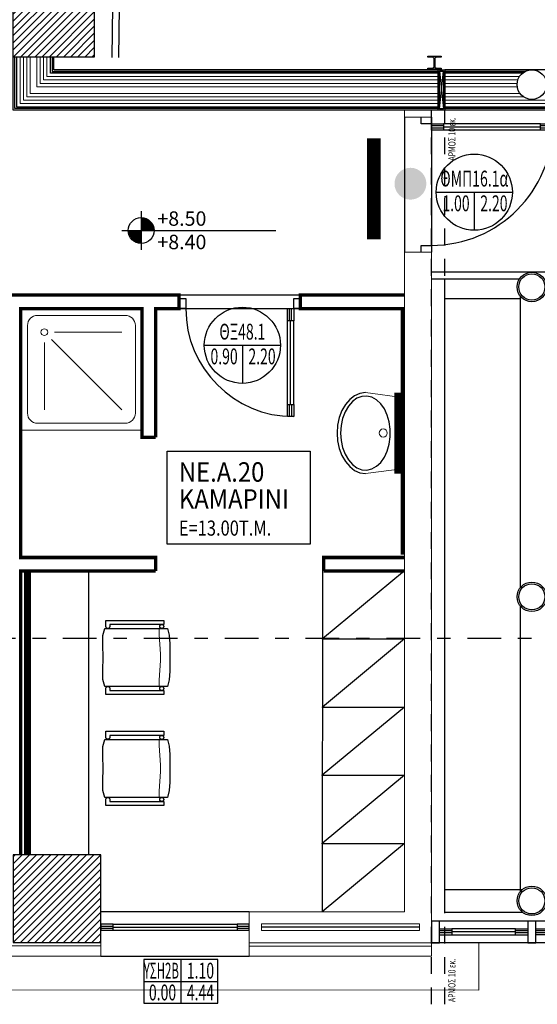
# Model space of a CAD drawing. Units: metres. Extents: x -5.1 to 87.7, y -7.6 to 59.1.
# Drawn here: x 33 to 36.8, y 9.8 to 17.1 of the extents above; entities that cross this region are included whole.
import ezdxf
from ezdxf.enums import TextEntityAlignment as Align

# ---------------------------------------------------------------- set-up
doc = ezdxf.new("R2010")
doc.units = ezdxf.units.M
doc.linetypes.add('DASHDOT', pattern=[1, 0.5, -0.25, 0, -0.25])
doc.linetypes.add('HIDDEN', pattern=[0.375, 0.25, -0.125])
for name, color, linetype in [('0-FURNITURE', 13, 'Continuous'), ('0-HATCH MPETON NEW', 251, 'Continuous'), ('0-METALLIKA STOIXEIA', 145, 'Continuous'), ('0-PERSIDES', 13, 'Continuous'), ('1W11', 11, 'Continuous'), ('ARMOS', 4, 'HIDDEN'), ('EPENDYSH-PETRA', 27, 'Continuous'), ('EPENDYSH-SKELETOS', 25, 'Continuous'), ('GYPSO-ANTHYGRH 2', 31, 'Continuous'), ('GYPSO-APLH', 104, 'Continuous'), ('KAGELO', 159, 'Continuous'), ('KATHREPTES', 150, 'Continuous'), ('KOLONES', 1, 'Continuous'), ('KOYFOMATA', 18, 'Continuous'), ('METALLIKO KLIMAKOSTASIO', 4, 'Continuous'), ('MONOSH', 11, 'Continuous'), ('ONOMA-XORVN', 25, 'Continuous'), ('PETROBAMBAKAS', 248, 'Continuous'), ('PRO', 18, 'Continuous'), ('PYROPROSTASIA', 10, 'Continuous'), ('SHM-KUF', 25, 'Continuous'), ('SHM-TOMH', 18, 'DASHDOT'), ('SID KOLONES', 159, 'Continuous'), ('STATHMES', 18, 'Continuous'), ('TOIXOI', 5, 'Continuous')]:
    doc.layers.add(name, color=color, linetype=linetype)
doc.styles.add('75-TEXT', font='arial.ttf')
doc.styles.add('75-TEXT-(wgsimpl)', font='wgsimpl.shx')
doc.linetypes.add('BATTING', pattern='A,0.0001,-0.1,[134,ltypeshp.shx,S=0.1,R=0,X=-0.1,Y=0],-0.2,[134,ltypeshp.shx,S=0.1,R=180,X=0.1,Y=0],-0.1', length=0.4001)

# ---------------------------------------------------------------- blocks, each defined once
blk = doc.blocks.new('douche')
at = {"layer": '0-FURNITURE', "linetype": 'ByBlock', "lineweight": 0}
for p, q in [((0, 0), (0, 0.9)), ((0, 0.9), (0.9, 0.9)), ((0.9, 0.9), (0.9, 0)), ((0.125, 0.85), (0.775, 0.85)), ((0.05, 0.125), (0.05, 0.775)), ((0.175, 0.25), (0.175, 0.75)), ((0.228, 0.228), (0.75, 0.75)), ((0.85, 0.125), (0.85, 0.775)), ((0.25, 0.175), (0.75, 0.175)), ((0.9, 0), (0, 0)), ((0.125, 0.05), (0.775, 0.05))]:
    blk.add_line(p, q, dxfattribs=at)
blk.add_circle((0.175, 0.175), 0.025, dxfattribs=at)
for centre, start, end in [((0.125, 0.775), 90, 180), ((0.775, 0.775), 0, 90), ((0.125, 0.125), 180, 270), ((0.775, 0.125), 270, 0)]:
    blk.add_arc(centre, 0.075, start, end, dxfattribs=at)
blk = doc.blocks.new('kathisma1')
at = {"layer": '0-FURNITURE', "linetype": 'ByBlock', "lineweight": 0}
for p, q in [((-0.4293, 0), (0, 0)), ((-0.4293, -0.045), (-0.4293, 0)), ((0, 0), (0, -0.03)), ((-0.4525, -0.1119), (-0.4372, -0.06)), ((-0.4372, -0.06), (0.0286, -0.06)), ((-0.427, -0.0538), (-0.4293, -0.045)), ((-0.4195, -0.0593), (-0.427, -0.0538)), ((-0.4102, -0.0593), (-0.4195, -0.0593)), ((-0.4027, -0.0538), (-0.4102, -0.0593)), ((-0.3998, -0.045), (-0.4027, -0.0538)), ((0, -0.03), (-0.3998, -0.03)), ((-0.3998, -0.03), (-0.3998, -0.045)), ((-0.0347, -0.0659), (-0.035, -0.0673)), ((-0.035, -0.0673), (-0.035, -0.068)), ((-0.035, -0.068), (-0.034, -0.106)), ((-0.0343, -0.0646), (-0.0347, -0.0659)), ((-0.0336, -0.0634), (-0.0343, -0.0646)), ((-0.0327, -0.0623), (-0.0336, -0.0634)), ((-0.0316, -0.0614), (-0.0327, -0.0623)), ((-0.0304, -0.0607), (-0.0316, -0.0614)), ((-0.03, -0.045), (-0.0298, -0.0424)), ((-0.0298, -0.0476), (-0.03, -0.045)), ((-0.0298, -0.0424), (-0.0291, -0.0399)), ((-0.0291, -0.0501), (-0.0298, -0.0476)), ((-0.0291, -0.0399), (-0.028, -0.0375)), ((-0.028, -0.0525), (-0.0291, -0.0501)), ((-0.028, -0.0375), (-0.0265, -0.0354)), ((-0.0265, -0.0546), (-0.028, -0.0525)), ((-0.0265, -0.0354), (-0.0246, -0.0335)), ((-0.0246, -0.0565), (-0.0265, -0.0546)), ((-0.0246, -0.0335), (-0.0225, -0.032)), ((-0.0225, -0.058), (-0.0246, -0.0565)), ((-0.0225, -0.032), (-0.0201, -0.0309)), ((-0.0201, -0.0591), (-0.0225, -0.058)), ((-0.0201, -0.0309), (-0.0176, -0.0302)), ((-0.0176, -0.0598), (-0.0201, -0.0591)), ((-0.0176, -0.0302), (-0.015, -0.03)), ((-0.015, -0.06), (-0.0176, -0.0598)), ((-0.015, -0.03), (-0.0124, -0.0302)), ((-0.0124, -0.0598), (-0.015, -0.06)), ((-0.0124, -0.0302), (-0.0099, -0.0309)), ((-0.0099, -0.0591), (-0.0124, -0.0598)), ((-0.0099, -0.0309), (-0.0075, -0.032)), ((-0.0075, -0.058), (-0.0099, -0.0591)), ((-0.0075, -0.032), (-0.0053, -0.0335)), ((-0.0053, -0.0565), (-0.0075, -0.058)), ((-0.0053, -0.0335), (-0.0035, -0.0354)), ((-0.0035, -0.0546), (-0.0053, -0.0565)), ((-0.0035, -0.0354), (-0.002, -0.0375)), ((-0.002, -0.0525), (-0.0035, -0.0546)), ((-0.002, -0.0375), (-0.0009, -0.0399)), ((-0.0009, -0.0501), (-0.002, -0.0525)), ((-0.0009, -0.0399), (-0.0002, -0.0424)), ((-0.0002, -0.0476), (-0.0009, -0.0501)), ((-0.0002, -0.0424), (0, -0.045)), ((0, -0.045), (-0.0002, -0.0476)), ((0.0286, -0.06), (0.0412, -0.1103)), ((-0.4528, -0.182), (-0.4525, -0.1119)), ((-0.034, -0.106), (-0.023, -0.2515)), ((0.0412, -0.1103), (0.0463, -0.173)), ((-0.4486, -0.275), (-0.4528, -0.182)), ((0.0463, -0.173), (0.0463, -0.275)), ((-0.4528, -0.368), (-0.4486, -0.275)), ((-0.023, -0.2515), (-0.023, -0.2985)), ((0.0463, -0.275), (0.0463, -0.377)), ((-0.023, -0.2985), (-0.034, -0.444)), ((-0.4525, -0.4381), (-0.4528, -0.368)), ((0.0463, -0.377), (0.0412, -0.4397)), ((-0.4372, -0.49), (-0.4525, -0.4381)), ((0.0286, -0.49), (-0.4372, -0.49)), ((-0.4293, -0.505), (-0.427, -0.4962)), ((-0.4293, -0.55), (-0.4293, -0.505)), ((-0.427, -0.4962), (-0.4195, -0.4907)), ((-0.4195, -0.4907), (-0.4102, -0.4907)), ((-0.4102, -0.4907), (-0.4027, -0.4962)), ((-0.4027, -0.4962), (-0.3998, -0.505)), ((-0.3998, -0.505), (-0.3998, -0.52)), ((-0.034, -0.444), (-0.035, -0.482)), ((-0.035, -0.482), (-0.035, -0.4827)), ((-0.035, -0.4827), (-0.0347, -0.4841)), ((-0.0347, -0.4841), (-0.0343, -0.4854)), ((-0.0343, -0.4854), (-0.0336, -0.4866)), ((-0.0336, -0.4866), (-0.0327, -0.4877)), ((-0.0327, -0.4877), (-0.0316, -0.4886)), ((-0.0316, -0.4886), (-0.0304, -0.4893)), ((-0.0304, -0.4893), (-0.0291, -0.4898)), ((-0.03, -0.505), (-0.0298, -0.5024)), ((-0.0298, -0.5076), (-0.03, -0.505)), ((-0.0298, -0.5024), (-0.0291, -0.4999)), ((-0.0291, -0.5101), (-0.0298, -0.5076)), ((-0.0291, -0.4898), (-0.0277, -0.49)), ((-0.0291, -0.4999), (-0.028, -0.4975)), ((-0.028, -0.5125), (-0.0291, -0.5101)), ((-0.028, -0.4975), (-0.0265, -0.4954)), ((-0.0265, -0.4954), (-0.0246, -0.4935)), ((-0.0246, -0.4935), (-0.0225, -0.492)), ((-0.0225, -0.492), (-0.0201, -0.4909)), ((-0.0201, -0.4909), (-0.0176, -0.4902)), ((-0.0176, -0.4902), (-0.015, -0.49)), ((-0.015, -0.49), (-0.0124, -0.4902)), ((-0.0124, -0.4902), (-0.0099, -0.4909)), ((-0.0099, -0.4909), (-0.0075, -0.492)), ((-0.0075, -0.492), (-0.0053, -0.4935)), ((-0.0053, -0.4935), (-0.0035, -0.4954)), ((-0.0035, -0.4954), (-0.002, -0.4975)), ((-0.002, -0.4975), (-0.0009, -0.4999)), ((-0.0009, -0.5101), (-0.002, -0.5125)), ((-0.0009, -0.4999), (-0.0002, -0.5024)), ((-0.0002, -0.5076), (-0.0009, -0.5101)), ((-0.0002, -0.5024), (0, -0.505)), ((0, -0.505), (-0.0002, -0.5076)), ((0.0412, -0.4397), (0.0286, -0.49)), ((0, -0.55), (-0.4293, -0.55)), ((-0.3998, -0.52), (0, -0.52)), ((-0.0265, -0.5146), (-0.028, -0.5125)), ((-0.0246, -0.5165), (-0.0265, -0.5146)), ((-0.0225, -0.518), (-0.0246, -0.5165)), ((-0.0201, -0.5191), (-0.0225, -0.518)), ((-0.0176, -0.5198), (-0.0201, -0.5191)), ((-0.015, -0.52), (-0.0176, -0.5198)), ((-0.0124, -0.5198), (-0.015, -0.52)), ((-0.0099, -0.5191), (-0.0124, -0.5198)), ((-0.0075, -0.518), (-0.0099, -0.5191)), ((-0.0053, -0.5165), (-0.0075, -0.518)), ((-0.0035, -0.5146), (-0.0053, -0.5165)), ((-0.002, -0.5125), (-0.0035, -0.5146)), ((0, -0.52), (0, -0.55))]:
    blk.add_line(p, q, dxfattribs=at)
at = {"layer": '0-FURNITURE', "linetype": 'Continuous'}
for points in [[(-0.3998, -0.03), (-0.3998, -0.045), (-0.4027, -0.0538), (-0.4102, -0.0593), (-0.4195, -0.0593), (-0.427, -0.0538), (-0.4293, -0.045), (-0.4293, 0), (0, 0), (0, -0.03)], [(-0.4372, -0.49), (-0.4525, -0.4381), (-0.4528, -0.368), (-0.4486, -0.275), (-0.4528, -0.182), (-0.4525, -0.1119), (-0.4372, -0.06), (0.0286, -0.06), (0.0412, -0.1103), (0.0463, -0.173), (0.0463, -0.275), (0.0463, -0.377), (0.0412, -0.4397), (0.0286, -0.49)], [(0, -0.045), (-0.0002, -0.0476), (-0.0009, -0.0501), (-0.002, -0.0525), (-0.0035, -0.0546), (-0.0053, -0.0565), (-0.0075, -0.058), (-0.0099, -0.0591), (-0.0124, -0.0598), (-0.015, -0.06), (-0.0176, -0.0598), (-0.0201, -0.0591), (-0.0225, -0.058), (-0.0246, -0.0565), (-0.0265, -0.0546), (-0.028, -0.0525), (-0.0291, -0.0501), (-0.0298, -0.0476), (-0.03, -0.045), (-0.0298, -0.0424), (-0.0291, -0.0399), (-0.028, -0.0375), (-0.0265, -0.0354), (-0.0246, -0.0335), (-0.0225, -0.032), (-0.0201, -0.0309), (-0.0176, -0.0302), (-0.015, -0.03), (-0.0124, -0.0302), (-0.0099, -0.0309), (-0.0075, -0.032), (-0.0053, -0.0335), (-0.0035, -0.0354), (-0.002, -0.0375), (-0.0009, -0.0399), (-0.0002, -0.0424)], [(-0.4293, -0.55), (-0.4293, -0.505), (-0.427, -0.4962), (-0.4195, -0.4907), (-0.4102, -0.4907), (-0.4027, -0.4962), (-0.3998, -0.505), (-0.3998, -0.52), (0, -0.52), (0, -0.55)], [(0, -0.505), (-0.0002, -0.5076), (-0.0009, -0.5101), (-0.002, -0.5125), (-0.0035, -0.5146), (-0.0053, -0.5165), (-0.0075, -0.518), (-0.0099, -0.5191), (-0.0124, -0.5198), (-0.015, -0.52), (-0.0176, -0.5198), (-0.0201, -0.5191), (-0.0225, -0.518), (-0.0246, -0.5165), (-0.0265, -0.5146), (-0.028, -0.5125), (-0.0291, -0.5101), (-0.0298, -0.5076), (-0.03, -0.505), (-0.0298, -0.5024), (-0.0291, -0.4999), (-0.028, -0.4975), (-0.0265, -0.4954), (-0.0246, -0.4935), (-0.0225, -0.492), (-0.0201, -0.4909), (-0.0176, -0.4902), (-0.015, -0.49), (-0.0124, -0.4902), (-0.0099, -0.4909), (-0.0075, -0.492), (-0.0053, -0.4935), (-0.0035, -0.4954), (-0.002, -0.4975), (-0.0009, -0.4999), (-0.0002, -0.5024)]]:
    blk.add_lwpolyline(points, close=True, dxfattribs=at)
blk = doc.blocks.new('STATHMH-KATOPSH')
at = {"layer": 'STATHMES'}
for p, q in [((0, 0.144), (0, -0.144)), ((-0.144, 0), (0.999, 0))]:
    blk.add_line(p, q, dxfattribs=at)
at = {"layer": 'STATHMES', "const_width": 0.096}
for points in [[(0.048, 0, 0.414214), (0, 0.048, 1)], [(-0.048, 0, 0.414214), (0, -0.048, 1)]]:
    blk.add_lwpolyline(points, format="xyb", dxfattribs=at)
at = {"layer": 'STATHMES'}
blk.add_circle((0, 0), 0.096, dxfattribs=at)
at = {"layer": 'STATHMES', "color": 25, "style": '75-TEXT'}
for tag, p in [('+0.05', (0.12, 0.0356)), ('%%P0.00', (0.12, -0.1381))]:
    blk.add_attdef(tag, p, '', height=0.1067, dxfattribs=at)
blk = doc.blocks.new('W110')
at = {"layer": 'KOYFOMATA', "color": 11}
for p, q in [((0.09, 0.0075), (0, 0.0075)), ((1.0997, 0.0077), (1.01, 0.0077)), ((0.09, -0.0075), (0, -0.0075)), ((1.01, 0), (0.09, 0)), ((1.0997, -0.0074), (1.01, -0.0074))]:
    blk.add_line(p, q, dxfattribs=at)
at = {"layer": 'KOYFOMATA', "color": 13}
for p, q in [((1.01, 0.0225), (0.09, 0.0225)), ((1.01, -0.0225), (0.09, -0.0225))]:
    blk.add_line(p, q, dxfattribs=at)
at = {"layer": 'KOYFOMATA'}
for points in [[(0.09, 0.0225), (0.09, -0.0225), (0, -0.0225), (0, 0.0225)], [(1.1, 0.0225), (1.1, -0.0225), (1.01, -0.0225), (1.01, 0.0225)]]:
    blk.add_lwpolyline(points, close=True, dxfattribs=at)
blk = doc.blocks.new('D090')
at = {"layer": 'KOYFOMATA', "color": 11}
for p, q in [((0.0648, 0.7997), (0.0648, 0.71)), ((0.0799, 0.7997), (0.0799, 0.71)), ((0.0725, 0.71), (0.0725, 0.09)), ((0.065, 0.09), (0.065, 0)), ((0.08, 0.09), (0.08, 0))]:
    blk.add_line(p, q, dxfattribs=at)
at = {"layer": 'KOYFOMATA', "color": 13}
for p, q in [((0.05, 0.71), (0.05, 0.09)), ((0.095, 0.71), (0.095, 0.09))]:
    blk.add_line(p, q, dxfattribs=at)
at = {"layer": 'KOYFOMATA'}
for points in [[(0.05, 0.8), (0.095, 0.8), (0.095, 0.71), (0.05, 0.71)], [(0.05, 0.09), (0.095, 0.09), (0.095, 0), (0.05, 0)]]:
    blk.add_lwpolyline(points, close=True, dxfattribs=at)
for points in [[(0, 0), (0.05, 0), (0.05, -0.075), (0, -0.075)], [(0.9, -0.075), (0.85, -0.075), (0.85, 0), (0.9, 0)]]:
    blk.add_lwpolyline(points, dxfattribs=at)
at = {"layer": 'KOYFOMATA', "color": 13}
blk.add_arc((0.05, 0), 0.8, 0, 90, dxfattribs=at)
blk = doc.blocks.new('D100')
at = {"layer": 'KOYFOMATA', "color": 11}
for p, q in [((0.0648, 0.8997), (0.0648, 0.81)), ((0.0799, 0.8997), (0.0799, 0.81)), ((0.0725, 0.81), (0.0725, 0.09)), ((0.065, 0.09), (0.065, 0)), ((0.08, 0.09), (0.08, 0))]:
    blk.add_line(p, q, dxfattribs=at)
at = {"layer": 'KOYFOMATA', "color": 13}
for p, q in [((0.05, 0.81), (0.05, 0.09)), ((0.095, 0.81), (0.095, 0.09))]:
    blk.add_line(p, q, dxfattribs=at)
at = {"layer": 'KOYFOMATA'}
for points in [[(0.05, 0.9), (0.095, 0.9), (0.095, 0.81), (0.05, 0.81)], [(0.05, 0.09), (0.095, 0.09), (0.095, 0), (0.05, 0)]]:
    blk.add_lwpolyline(points, close=True, dxfattribs=at)
for points in [[(0, 0), (0.05, 0), (0.05, -0.075), (0, -0.075)], [(1, -0.075), (0.95, -0.075), (0.95, 0), (1, 0)]]:
    blk.add_lwpolyline(points, dxfattribs=at)
at = {"layer": 'KOYFOMATA', "color": 13}
blk.add_arc((0.05, 0), 0.9, 0, 90, dxfattribs=at)
blk = doc.blocks.new('W130')
at = {"layer": 'KOYFOMATA', "color": 11}
for p, q in [((0.09, 0.0075), (0, 0.0075)), ((1.2997, 0.0077), (1.21, 0.0077)), ((0.09, -0.0075), (0, -0.0075)), ((1.21, 0), (0.09, 0)), ((1.2997, -0.0074), (1.21, -0.0074))]:
    blk.add_line(p, q, dxfattribs=at)
at = {"layer": 'KOYFOMATA', "color": 13}
for p, q in [((1.21, 0.0225), (0.09, 0.0225)), ((1.21, -0.0225), (0.09, -0.0225))]:
    blk.add_line(p, q, dxfattribs=at)
at = {"layer": 'KOYFOMATA'}
for points in [[(0.09, 0.0225), (0.09, -0.0225), (0, -0.0225), (0, 0.0225)], [(1.3, 0.0225), (1.3, -0.0225), (1.21, -0.0225), (1.21, 0.0225)]]:
    blk.add_lwpolyline(points, close=True, dxfattribs=at)
blk = doc.blocks.new('SHM-KUF-DOOR b')
at = {"layer": 'SHM-KUF', "color": 18}
for p, q in [((0, 0), (0, -0.2824)), ((-0.2823, 0), (0.2823, 0))]:
    blk.add_line(p, q, dxfattribs=at)
blk.add_circle((0, 0), 0.2823, dxfattribs=at)
at = {"layer": 'SHM-KUF', "style": '75-TEXT', "width": 0.65}
blk.add_attdef('1.00', text='', height=0.1173, dxfattribs=at).set_placement((0, 0.0422), align=Align.CENTER)
blk.add_attdef('0.00', (-0.2366, -0.1411), '', height=0.1173, dxfattribs=at)
blk.add_attdef('2.20', text='', height=0.1173, dxfattribs=at).set_placement((0.2467, -0.1411), align=Align.RIGHT)
blk = doc.blocks.new('SHM-KUF-WINDOW')
at = {"layer": 'SHM-KUF', "color": 18}
for p, q in [((0, 0.1617), (0, -0.1617)), ((-0.275, 0), (0.275, 0))]:
    blk.add_line(p, q, dxfattribs=at)
blk.add_lwpolyline([(-0.275, -0.1617), (0.275, -0.1617), (0.275, 0.1617), (-0.275, 0.1617)], close=True, dxfattribs=at)
at = {"layer": 'SHM-KUF', "style": '75-TEXT', "width": 0.65}
for tag, p in [('Π1', (-0.2366, 0.0207)), ('0.00', (-0.2366, -0.141))]:
    blk.add_attdef(tag, p, '', height=0.1173, dxfattribs=at)
for tag, p in [('1.00', (0.2467, 0.0207)), ('2.20', (0.2467, -0.141))]:
    blk.add_attdef(tag, text='', height=0.1173, dxfattribs=at).set_placement(p, align=Align.RIGHT)
blk = doc.blocks.new('nipt')
at = {"layer": '0-FURNITURE', "linetype": 'ByBlock', "lineweight": 0}
for p, q in [((-0.1313, 0.2996), (0.158, 0.2619)), ((0.1576, 0.2619), (0.1576, 0.2617)), ((0.158, 0.2619), (0.158, -0.2619)), ((0.158, -0.2619), (-0.1313, -0.3004)), ((0.1576, -0.2617), (0.1576, -0.2619))]:
    blk.add_line(p, q, dxfattribs=at)
at = {"layer": '0-FURNITURE', "linetype": 'ByBlock'}
blk.add_lwpolyline([(-0.1313, -0.2996), (-0.1724, -0.2939), (-0.2119, -0.2768), (-0.2484, -0.2491), (-0.2803, -0.2119), (-0.3065, -0.1665), (-0.3259, -0.1147), (-0.3379, -0.0585), (-0.342, 0), (-0.3379, 0.0585), (-0.3259, 0.1147), (-0.3065, 0.1665), (-0.2803, 0.2119), (-0.2484, 0.2491), (-0.2119, 0.2768), (-0.1724, 0.2939), (-0.1313, 0.2996)], dxfattribs=at)
blk.add_lwpolyline([(-0.3156, 0), (-0.3119, 0.0553), (-0.3007, 0.1083), (-0.2826, 0.1569), (-0.2583, 0.1991), (-0.2288, 0.2331), (-0.1953, 0.2576), (-0.1592, 0.2715), (-0.122, 0.2743), (-0.0851, 0.2659), (-0.0502, 0.2466), (-0.0185, 0.2172), (0.0085, 0.1789), (0.0298, 0.1333), (0.0445, 0.0822), (0.052, 0.0278), (0.052, -0.0278), (0.0445, -0.0822), (0.0298, -0.1333), (0.0085, -0.1789), (-0.0185, -0.2172), (-0.0502, -0.2466), (-0.0851, -0.2659), (-0.122, -0.2743), (-0.1592, -0.2715), (-0.1953, -0.2576), (-0.2288, -0.2331), (-0.2583, -0.1991), (-0.2826, -0.1569), (-0.3007, -0.1083), (-0.3119, -0.0553)], close=True, dxfattribs=at)
at = {"layer": '0-FURNITURE', "linetype": 'ByBlock', "lineweight": 0}
blk.add_circle((0, 0), 0.03, dxfattribs=at)

msp = doc.modelspace()

# ---------------------------------------------------------------- hatches: boundary and pattern name
at = {"layer": '0-HATCH MPETON NEW'}
h = msp.add_hatch(dxfattribs=at)
h.set_pattern_fill('ANSI31', color=256, scale=0.3, style=0)
h.set_pattern_definition([(45, (32.930818, 16.78607), (-0.0265165, 0.0265165), [])])
h.paths.add_polyline_path([(32.9308, 18.0361), (33.5308, 18.0361), (33.5308, 16.7861), (32.9308, 16.7861)])
h = msp.add_hatch(dxfattribs=at)
h.set_pattern_fill('ANSI31', color=256, scale=0.3, style=0)
h.set_pattern_definition([(45, (32.930798, 10.222313), (-0.0265165, 0.0265165), [])])
h.paths.add_polyline_path([(32.9308, 10.2223), (33.5808, 10.2223), (33.5808, 10.8723), (32.9308, 10.8723)])
at = {"layer": 'PYROPROSTASIA'}
h = msp.add_hatch(color=10, dxfattribs=at)
edge = h.paths.add_edge_path()
edge.add_arc((35.876, 15.8471), 0.1181, 0, 360)

# ---------------------------------------------------------------- linework, layer by layer
for p in [(35.223, 12.4736), (35.2227, 11.968), (35.2225, 11.4625), (35.2223, 10.9569)]:
    msp.add_point(p)
at = {"layer": '0-FURNITURE', "linetype": 'Continuous'}
for p, q in [((33.4916, 10.8714), (33.4916, 12.9767)), ((35.2232, 12.9791), (35.222, 10.4514))]:
    msp.add_line(p, q, dxfattribs=at)
at = {"layer": '0-METALLIKA STOIXEIA', "linetype": 'Continuous', "ltscale": 0.04, "flags": 128}
for points in [[(36.0322, 10.2214), (36.0922, 10.2214), (36.0922, 10.3814), (36.0322, 10.3814), (36.0322, 10.2214)], [(36.7461, 10.2214), (36.8061, 10.2214), (36.8061, 10.3814), (36.7461, 10.3814), (36.7461, 10.2214)]]:
    msp.add_lwpolyline(points, dxfattribs=at)
at = {"layer": '0-PERSIDES', "linetype": 'Continuous', "lineweight": 0, "flags": 128}
msp.add_lwpolyline([(41.8338, 55.4859), (41.835, 55.6898), (21.182, 55.8099), (21.182, 41.1282), (20.9111, 41.1282), (20.9111, 9.8714), (36.3822, 9.871), (36.3822, 10.2214)], dxfattribs=at)
at = {"layer": '1W11'}
for p, q in [((35.832, 12.9767), (35.223, 12.4736)), ((35.832, 12.4736), (35.2227, 11.968)), ((35.223, 12.4736), (35.832, 12.4736)), ((35.832, 11.968), (35.2225, 11.4625)), ((35.2227, 11.968), (35.832, 11.968)), ((35.832, 11.4625), (35.2223, 10.9569)), ((35.2225, 11.4625), (35.832, 11.4625)), ((35.832, 10.9569), (35.222, 10.4514)), ((35.2223, 10.9569), (35.832, 10.9569))]:
    msp.add_line(p, q, dxfattribs=at)
at = {"layer": 'ARMOS', "ltscale": 0.5}
for p, q in [((36.0322, 9.7651), (36.0322, 16.391)), ((36.1322, 9.7651), (36.1322, 16.391))]:
    msp.add_line(p, q, dxfattribs=at)
at = {"layer": 'ARMOS', "linetype": 'Continuous'}
for points in [[(36.0815, 16.391), (36.0815, 16.691), (36.1315, 16.691), (36.1315, 16.391), (36.0815, 16.391)], [(36.0915, 16.681), (36.1215, 16.401)], [(36.0915, 16.401), (36.1215, 16.681)]]:
    msp.add_lwpolyline(points, dxfattribs=at)
msp.add_lwpolyline([(36.0915, 16.401), (36.0915, 16.681), (36.1215, 16.681), (36.1215, 16.401)], close=True, dxfattribs=at)
at = {"layer": 'EPENDYSH-PETRA', "linetype": 'Continuous', "lineweight": 0}
for points in [[(33.5808, 10.1964), (33.5808, 10.1214), (32.8862, 10.1214), (32.8862, 10.1973)], [(34.6808, 10.1964), (34.6808, 10.1214), (36.0322, 10.1214), (36.0322, 10.1964)]]:
    msp.add_lwpolyline(points, dxfattribs=at)
at = {"layer": 'EPENDYSH-SKELETOS', "linetype": 'Continuous', "lineweight": 0}
for points in [[(33.5808, 10.2223), (33.5808, 10.1973), (32.8862, 10.1973), (32.8862, 10.2223)], [(34.6808, 10.2214), (34.6808, 10.1964), (36.0322, 10.1964), (36.0322, 10.2214)]]:
    msp.add_lwpolyline(points, dxfattribs=at)
at = {"layer": 'GYPSO-ANTHYGRH 2', "const_width": 0.025}
for points in [[(33.9862, 12.9767), (33.9862, 13.0767), (32.9862, 13.0767), (32.9862, 14.9214), (33.8862, 14.9214), (33.8862, 13.9665), (33.9862, 13.9665)], [(35.816, 13.0967), (35.816, 13.0967), (35.816, 13.0967), (35.816, 14.9214), (35.816, 14.9214), (35.816, 14.9214)], [(35.8322, 13.0767), (35.232, 13.0767), (35.232, 12.9767)]]:
    msp.add_lwpolyline(points, dxfattribs=at)
at = {"layer": 'GYPSO-APLH'}
for points in [[(36.0815, 16.391), (32.9308, 16.391), (32.9308, 16.7861)], [(36.0815, 16.4035), (32.9433, 16.4035), (32.9433, 16.7861)], [(32.9558, 16.7861), (32.9558, 16.416), (36.0815, 16.416)], [(36.0815, 16.666), (33.2058, 16.666), (33.2058, 16.7861)], [(33.2183, 16.7861), (33.2183, 16.6785), (36.0815, 16.6785)], [(36.0815, 16.691), (33.2308, 16.691), (33.2308, 16.7861)], [(36.0815, 16.6785), (33.2308, 16.6785)], [(36.0815, 16.666), (33.2308, 16.666)], [(41.3699, 16.691), (36.1315, 16.691)], [(36.7247, 16.6785), (36.1315, 16.6785)], [(36.1315, 16.6785), (36.7247, 16.6785)], [(36.7061, 16.666), (36.1315, 16.666)], [(36.7061, 16.666), (36.1315, 16.666)], [(36.1315, 16.416), (42.8771, 16.416)], [(42.8771, 16.4035), (36.1315, 16.4035)], [(42.877, 16.391), (36.1315, 16.391)]]:
    msp.add_lwpolyline(points, dxfattribs=at)
at = {"layer": 'GYPSO-APLH', "linetype": 'Continuous', "lineweight": 0, "const_width": 0.025}
for points in [[(33.9862, 13.9665), (33.9862, 14.9214), (34.1602, 14.9214), (34.1602, 15.0214), (32.9862, 15.0214), (32.9862, 15.0214), (31.6907, 15.0214), (31.6907, 14.9214), (31.8862, 14.9214), (31.8862, 13.9665)], [(35.832, 14.9214), (35.0602, 14.9214), (35.0602, 15.0214), (35.832, 15.0214)], [(32.9862, 10.8714), (32.9862, 12.9767), (33.9862, 12.9767)], [(35.232, 12.9767), (35.8322, 12.9767)]]:
    msp.add_lwpolyline(points, dxfattribs=at)
at = {"layer": 'KAGELO', "linetype": 'Continuous'}
msp.add_line((36.9461, 15.1913), (36.0322, 15.1913), dxfattribs=at)
at = {"layer": 'KAGELO', "elevation": 0}
for points in [[(33.6639, 16.7835), (33.703, 19.8362), (42.1462, 19.7282), (42.1336, 18.7383)], [(33.7139, 16.7835), (33.7523, 19.7855), (42.0956, 19.6788), (42.0836, 18.7389)]]:
    msp.add_lwpolyline(points, dxfattribs=at)
at = {"layer": 'KAGELO', "linetype": 'Continuous'}
msp.add_lwpolyline([(36.0322, 15.1413), (36.6842, 15.1413)], dxfattribs=at)
at = {"layer": 'KATHREPTES', "const_width": 0.05}
for points in [[(35.782, 14.2991), (35.782, 13.6991)], [(33.0362, 12.978), (33.0362, 11.978)], [(33.0362, 11.978), (33.0362, 10.8723)]]:
    msp.add_lwpolyline(points, dxfattribs=at)
at = {"layer": 'KOLONES'}
for points in [[(32.9308, 18.0361), (33.5308, 18.0361), (33.5308, 16.7861), (32.9308, 16.7861)], [(32.9308, 10.2223), (33.5808, 10.2223), (33.5808, 10.8723), (32.9308, 10.8723)]]:
    msp.add_lwpolyline(points, close=True, dxfattribs=at)
at = {"layer": 'KOYFOMATA', "color": 11}
for p, q in [((36.1828, 10.3089), (36.0922, 10.3089)), ((36.1828, 10.2938), (36.0922, 10.2938)), ((36.6555, 10.3014), (36.1828, 10.3014)), ((36.7458, 10.3091), (36.6555, 10.3091)), ((36.7458, 10.294), (36.6555, 10.294))]:
    msp.add_line(p, q, dxfattribs=at)
at = {"layer": 'KOYFOMATA', "color": 13}
for p, q in [((36.6555, 10.324), (36.1828, 10.324)), ((36.6555, 10.2787), (36.1828, 10.2787))]:
    msp.add_line(p, q, dxfattribs=at)
at = {"layer": 'KOYFOMATA'}
for points in [[(36.1828, 10.324), (36.1828, 10.2787), (36.0922, 10.2787), (36.0922, 10.324)], [(36.7461, 10.324), (36.7461, 10.2787), (36.6555, 10.2787), (36.6555, 10.324)]]:
    msp.add_lwpolyline(points, close=True, dxfattribs=at)
at = {"layer": 'METALLIKO KLIMAKOSTASIO', "linetype": 'Continuous'}
msp.add_line((36.1322, 14.9956), (36.6919, 14.9956), dxfattribs=at)
at = {"layer": 'METALLIKO KLIMAKOSTASIO', "linetype": 'Continuous', "flags": 128}
for points in [[(36.7089, 10.4454), (36.1322, 10.4454), (36.1322, 15.1413)], [(36.7031, 10.6134), (36.1322, 10.6134), (36.1322, 10.6134)]]:
    msp.add_lwpolyline(points, dxfattribs=at)
at = {"layer": 'METALLIKO KLIMAKOSTASIO', "linetype": 'Continuous'}
for points in [[(36.6922, 12.8554), (36.6921, 15.0116)], [(36.6921, 10.6021), (36.6921, 12.7149)]]:
    msp.add_lwpolyline(points, dxfattribs=at)
msp.add_circle((36.7761, 16.5818), 0.1095, dxfattribs=at)
at = {"layer": 'METALLIKO KLIMAKOSTASIO'}
for centre, radius in [((36.7761, 15.0818), 0.1095), ((36.7761, 15.0818), 0.097), ((36.7761, 12.7851), 0.1095), ((36.7761, 12.7851), 0.097), ((36.7761, 10.5318), 0.1095), ((36.7761, 10.5318), 0.097)]:
    msp.add_circle(centre, radius, dxfattribs=at)
at = {"layer": 'MONOSH', "linetype": 'BATTING', "ltscale": 0.06}
msp.add_lwpolyline([(35.9422, 10.3364), (34.7708, 10.3364)], dxfattribs=at)
at = {"layer": 'ONOMA-XORVN'}
msp.add_lwpolyline([(34.0731, 13.8653), (35.1318, 13.8653), (35.1318, 13.1764), (34.0731, 13.1764)], close=True, dxfattribs=at)
at = {"layer": 'PETROBAMBAKAS', "linetype": 'BATTING', "lineweight": 0, "ltscale": 0.055, "flags": 128}
for points in [[(36.0815, 16.441), (32.9808, 16.441), (32.9808, 16.7861)], [(36.0815, 16.491), (33.0308, 16.491), (33.0308, 16.7861)], [(36.0815, 16.591), (33.1308, 16.591), (33.1308, 16.7861)], [(36.0815, 16.641), (33.1808, 16.641), (33.1808, 16.7861)], [(36.684, 16.641), (36.1315, 16.641)], [(36.667, 16.591), (36.1315, 16.591)], [(36.715, 16.491), (36.1315, 16.491)], [(42.8773, 16.441), (36.1315, 16.441)]]:
    msp.add_lwpolyline(points, dxfattribs=at)
at = {"layer": 'PETROBAMBAKAS', "linetype": 'Continuous', "lineweight": 0}
for points in [[(36.0815, 16.466), (33.0058, 16.466), (33.0058, 16.7861)], [(36.0815, 16.516), (33.0558, 16.516), (33.0558, 16.7861)], [(36.0815, 16.566), (33.1058, 16.566), (33.1058, 16.7861)], [(36.0815, 16.616), (33.1558, 16.616), (33.1558, 16.7861)], [(36.6721, 16.616), (36.1315, 16.616)], [(36.6678, 16.566), (36.1315, 16.566)], [(36.6886, 16.516), (36.1315, 16.516)], [(42.8775, 16.466), (36.1315, 16.466)]]:
    msp.add_lwpolyline(points, dxfattribs=at)
at = {"layer": 'PRO', "linetype": 'Continuous'}
for p, q in [((34.6808, 10.4514), (33.5808, 10.4514)), ((42.9706, 10.3814), (36.0322, 10.3814)), ((42.9706, 10.2214), (36.0322, 10.2214)), ((33.5808, 10.1214), (34.6808, 10.1214))]:
    msp.add_line(p, q, dxfattribs=at)
at = {"layer": 'PRO', "linetype": 'Continuous', "ltscale": 0.04, "flags": 128}
for points in [[(35.832, 16.3399), (35.832, 15.3398)], [(36.0315, 16.3399), (36.0322, 15.3398)], [(35.0602, 15.0214), (34.1602, 15.0214)], [(34.1602, 14.9214), (35.0602, 14.9214)]]:
    msp.add_lwpolyline(points, dxfattribs=at)
at = {"layer": 'PYROPROSTASIA', "color": 10, "const_width": 0.1, "flags": 128}
msp.add_lwpolyline([(35.6048, 16.1846), (35.6048, 15.4353)], dxfattribs=at)
at = {"layer": 'SHM-TOMH', "color": 45, "ltscale": 0.5}
msp.add_lwpolyline([(87.6729, 17.5823), (72.9699, 17.5823, -0.186079), (64.6816, 13.5406), (46.7485, 13.5406), (46.7485, 12.4765), (-5.0871, 12.4765)], format="xyb", dxfattribs=at)
at = {"layer": 'SID KOLONES', "elevation": 0}
msp.add_lwpolyline([(36.0042, 16.7928), (36.1042, 16.7927), (36.1042, 16.7847), (36.0687, 16.7847, 0.414214), (36.0567, 16.7727), (36.0567, 16.7167, 0.414214), (36.0687, 16.7047), (36.1042, 16.7047), (36.1042, 16.6967), (36.0042, 16.6967), (36.0042, 16.7047), (36.0397, 16.7047, 0.414214), (36.0517, 16.7167), (36.0517, 16.7727, 0.414214), (36.0397, 16.7847), (36.0042, 16.7848), (36.0042, 16.7928)], format="xyb", dxfattribs=at)
at = {"layer": 'TOIXOI', "linetype": 'Continuous', "lineweight": 0}
for p, q in [((35.832, 15.3398), (36.0322, 15.3398)), ((35.832, 10.4514), (35.832, 15.3398)), ((36.0322, 15.3398), (36.0322, 10.2214)), ((34.6808, 10.4514), (33.5808, 10.4514)), ((35.832, 10.4514), (34.6808, 10.4514)), ((34.6808, 10.2214), (34.6808, 10.4514))]:
    msp.add_line(p, q, dxfattribs=at)
for points in [[(35.832, 16.3399), (35.832, 16.391)], [(36.0315, 16.3399), (36.0315, 16.391)], [(36.0315, 16.3399), (35.832, 16.3399)]]:
    msp.add_lwpolyline(points, dxfattribs=at)
at = {"layer": 'TOIXOI', "linetype": 'Continuous', "lineweight": 0, "flags": 128}
for points in [[(34.7708, 10.3614), (35.9422, 10.3614), (35.9422, 10.3114), (34.7708, 10.3114), (34.7708, 10.3614)], [(36.0322, 10.2214), (34.6808, 10.2214)]]:
    msp.add_lwpolyline(points, dxfattribs=at)

# ---------------------------------------------------------------- block references
at = {"layer": '0-FURNITURE', "linetype": 'Continuous', "lineweight": 0, "xscale": -1}
for name, p, rotation in [('douche', (32.9862, 14.9214), 180), ('nipt', (35.674, 13.9991), 180.0000000000008)]:
    msp.add_blockref(name, p, dxfattribs=dict(at, rotation=rotation))
at = {"layer": '0-FURNITURE', "linetype": 'Continuous', "lineweight": 0}
for p in [(34.0465, 12.6108), (34.0465, 11.7886)]:
    msp.add_blockref('kathisma1', p, dxfattribs=at)
at = {"layer": 'KOYFOMATA'}
for name, p, rotation in [('D100', (36.0315, 16.3399), 269.9999999999973), ('D090', (35.0602, 14.9214), 180.0000000000138)]:
    msp.add_blockref(name, p, dxfattribs=dict(at, rotation=rotation))
at = {"layer": 'KOYFOMATA', "xscale": -1}
msp.add_blockref('W110', (34.6808, 10.3364), dxfattribs=at)
at = {"layer": 'KOYFOMATA'}
msp.add_blockref('W130', (36.8061, 10.3014), dxfattribs=at)
at = {"layer": 'SHM-KUF'}
for p, values in [((36.3493, 15.7842), {'1.00': 'ΘΜΠ16.1α', '0.00': '1.00', '2.20': '2.20'}), ((34.6297, 14.6497), {'1.00': 'ΘΞ48.1', '0.00': '0.90', '2.20': '2.20'})]:
    msp.add_blockref('SHM-KUF-DOOR b', p, dxfattribs=at).add_auto_attribs(values)
ref = msp.add_blockref('SHM-KUF-WINDOW', (34.1732, 9.9351), dxfattribs=at)
ref.add_attrib('Π1', 'ΥΣΗ2Β', (33.8982, 9.9558), dxfattribs={"height": 0.1173, "style": '75-TEXT', "width": 0.53})
ref.add_attrib('1.00', '1.10', dxfattribs={"height": 0.1173, "style": '75-TEXT', "width": 0.65}).set_placement((34.4199, 9.9558), align=Align.RIGHT)
ref.add_attrib('0.00', '0.00', (33.9366, 9.7941), dxfattribs={"height": 0.1173, "style": '75-TEXT', "width": 0.65})
ref.add_attrib('2.20', '4.44', dxfattribs={"height": 0.1173, "style": '75-TEXT', "width": 0.65}).set_placement((34.4199, 9.7941), align=Align.RIGHT)
at = {"layer": 'STATHMES'}
msp.add_blockref('STATHMH-KATOPSH', (33.8792, 15.4998), dxfattribs=at).add_auto_attribs({'+0.05': '+8.50', '%%P0.00': '+8.40'})

# ---------------------------------------------------------------- texts
at = {"layer": 'ARMOS', "ltscale": 0.5, "style": '75-TEXT-(wgsimpl)', "width": 0.7}
for p in [(36.21, 16.0192), (36.21, 9.782)]:
    msp.add_text('ΑΡΜΟΣ 10 εκ.', height=0.053323, rotation=90, dxfattribs=at).set_placement(p)
at = {"layer": 'ONOMA-XORVN'}
for s, height, style, width, p in [('NE.A.20', 0.144, '75-TEXT', 0.9, (34.1586, 13.6387)), ('ΚΑΜΑΡΙΝΙ', 0.144, '75-TEXT', 0.9, (34.1586, 13.4387)), ('E=13.00T.M.', 0.112, '75-TEXT-(wgsimpl)', 0.8, (34.1586, 13.2387))]:
    msp.add_text(s, height=height, dxfattribs=dict(at, style=style, width=width)).set_placement(p)

doc.saveas('drawing.dxf')
